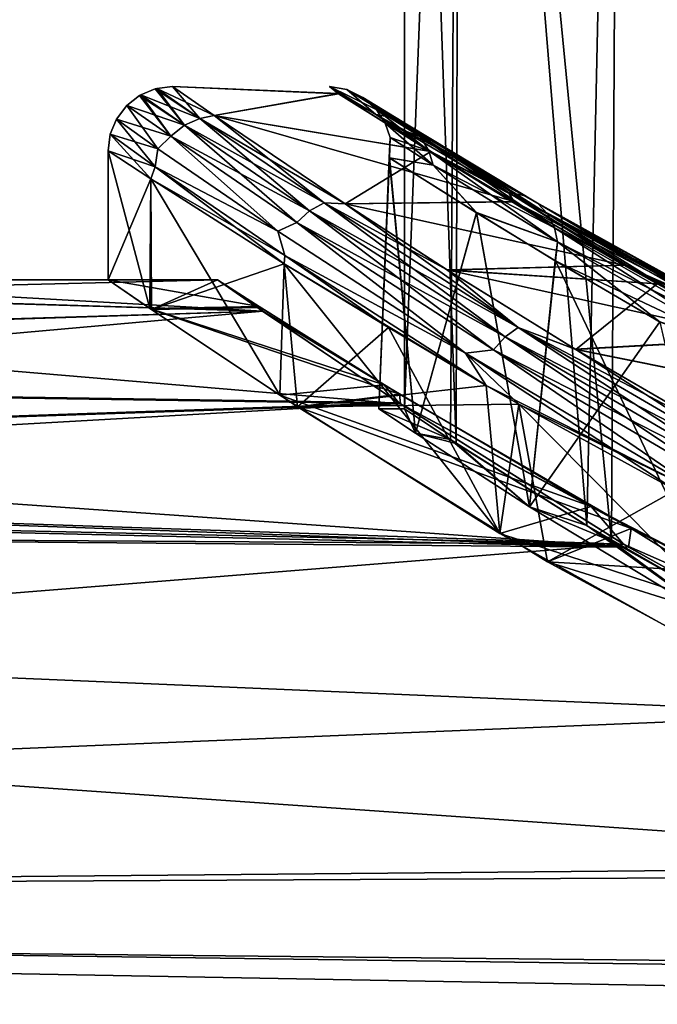
# Model space of a CAD drawing. Units: millimetres. Extents: x -110 to 111, y -283 to 1265.
# Drawn here: x -15 to -11, y 606 to 613 of the extents above; entities that cross this region are included whole.
import ezdxf

# ---------------------------------------------------------------- set-up
doc = ezdxf.new("R2010")
doc.units = ezdxf.units.MM
doc.header["$LTSCALE"] = 21.359881
for name, color, linetype in [('780', 7, 'CONTINUOUS'), ('781', 7, 'CONTINUOUS'), ('831', 7, 'CONTINUOUS'), ('834', 7, 'CONTINUOUS'), ('837', 7, 'CONTINUOUS'), ('859', 7, 'CONTINUOUS'), ('861', 7, 'CONTINUOUS'), ('862', 7, 'CONTINUOUS'), ('863', 7, 'CONTINUOUS'), ('865', 7, 'CONTINUOUS'), ('866', 7, 'CONTINUOUS'), ('867', 7, 'CONTINUOUS'), ('868', 7, 'CONTINUOUS'), ('875', 7, 'CONTINUOUS')]:
    doc.layers.add(name, color=color, linetype=linetype)

msp = doc.modelspace()

# ---------------------------------------------------------------- linework, layer by layer
at = {"layer": '780', "linetype": 'Continuous'}
for points in [[(-12.5, 610.4), (-12.0994, 610.1308, 3.1391), (-12.5, 621.52), (-12.5, 610.4)], [(-12.5, 621.52), (-12.0994, 610.1308, 3.1391), (-12.0741, 621.52, 3.2352), (-12.5, 621.52)], [(-12.0994, 610.1308, 3.1391), (-10.8928, 609.3731, 6.1316), (-12.0741, 621.52, 3.2352), (-12.0994, 610.1308, 3.1391)], [(-12.0741, 621.52, 3.2352), (-10.8928, 609.3731, 6.1316), (-10.8253, 621.52, 6.25), (-12.0741, 621.52, 3.2352)], [(-10.8928, 609.3731, 6.1316), (-9.0065, 608.316, 8.6679), (-10.8253, 621.52, 6.25), (-10.8928, 609.3731, 6.1316)], [(-10.8253, 621.52, 6.25), (-9.0065, 608.316, 8.6679), (-8.8388, 621.52, 8.8388), (-10.8253, 621.52, 6.25)]]:
    msp.add_3dface(points, dxfattribs=at)
at = {"layer": '781', "linetype": 'Continuous'}
for points in [[(-12.5, 610.4), (-12.5, 621.52), (-12.0741, 621.52, -3.2352), (-12.5, 610.4)], [(-12.1438, 610.1608, -2.9629), (-12.5, 610.4), (-12.0741, 621.52, -3.2352), (-12.1438, 610.1608, -2.9629)], [(-11.0854, 609.494, -5.7761), (-12.1438, 610.1608, -2.9629), (-12.0741, 621.52, -3.2352), (-11.0854, 609.494, -5.7761)], [(-10.8253, 621.52, -6.25), (-11.0854, 609.494, -5.7761), (-12.0741, 621.52, -3.2352), (-10.8253, 621.52, -6.25)], [(-9.3784, 608.513, -8.2641), (-11.0854, 609.494, -5.7761), (-10.8253, 621.52, -6.25), (-9.3784, 608.513, -8.2641)], [(-8.8388, 621.52, -8.8388), (-9.3784, 608.513, -8.2641), (-10.8253, 621.52, -6.25), (-8.8388, 621.52, -8.8388)]]:
    msp.add_3dface(points, dxfattribs=at)
at = {"layer": '831', "linetype": 'Continuous'}
for points in [[(-18.1718, 611.2912, -2.0807), (-17.9, 611.4, -0.0228), (-13.6005, 611.1565, -3.1116), (-18.1718, 611.2912, -2.0807)], [(-17.9, 611.4, -0.0228), (-18.1598, 611.2959, 2.0351), (-13.95, 611.4), (-17.9, 611.4, -0.0228)], [(-13.95, 611.4), (-18.1598, 611.2959, 2.0351), (-13.5998, 611.1567, 3.11), (-13.95, 611.4)], [(-17.9, 611.4, -0.0228), (-13.95, 611.4), (-13.6005, 611.1565, -3.1116), (-17.9, 611.4, -0.0228)], [(-18.9862, 610.9853, -4.0518), (-18.1718, 611.2912, -2.0807), (-13.6005, 611.1565, -3.1116), (-18.9862, 610.9853, -4.0518)], [(-18.1598, 611.2959, 2.0351), (-18.9595, 610.9948, 4.0051), (-13.5998, 611.1567, 3.11), (-18.1598, 611.2959, 2.0351)], [(-18.9595, 610.9948, 4.0051), (-20.2657, 610.5637, 5.7208), (-13.5998, 611.1567, 3.11), (-18.9595, 610.9948, 4.0051)], [(-13.5998, 611.1567, 3.11), (-20.2657, 610.5637, 5.7208), (-12.5443, 610.4468, 6.1007), (-13.5998, 611.1567, 3.11)], [(-12.5316, 610.4389, -6.1253), (-18.9862, 610.9853, -4.0518), (-13.6005, 611.1565, -3.1116), (-12.5316, 610.4389, -6.1253)], [(-20.2964, 610.5545, -5.7514), (-18.9862, 610.9853, -4.0518), (-12.5316, 610.4389, -6.1253), (-20.2964, 610.5545, -5.7514)], [(-20.2657, 610.5637, 5.7208), (-21.9883, 610.122, 7.0368), (-12.5443, 610.4468, 6.1007), (-20.2657, 610.5637, 5.7208)], [(-22.0027, 610.1189, -7.045), (-20.2964, 610.5545, -5.7514), (-12.5316, 610.4389, -6.1253), (-22.0027, 610.1189, -7.045)], [(-21.9883, 610.122, 7.0368), (-24.0006, 609.7961, 7.8494), (-12.5443, 610.4468, 6.1007), (-21.9883, 610.122, 7.0368)], [(-12.5443, 610.4468, 6.1007), (-24.0006, 609.7961, 7.8494), (-10.8018, 609.3505, 8.8192), (-12.5443, 610.4468, 6.1007)], [(-10.763, 609.3263, -8.8683), (-22.0027, 610.1189, -7.045), (-12.5316, 610.4389, -6.1253), (-10.763, 609.3263, -8.8683)], [(-23.9928, 609.7968, -7.8474), (-22.0027, 610.1189, -7.045), (-10.763, 609.3263, -8.8683), (-23.9928, 609.7968, -7.8474)], [(-26, 609.6863, -8.1), (-23.9928, 609.7968, -7.8474), (-10.763, 609.3263, -8.8683), (-26, 609.6863, -8.1)], [(-24.0006, 609.7961, 7.8494), (-26, 609.6863, 8.1), (-10.8018, 609.3505, 8.8192), (-24.0006, 609.7961, 7.8494)], [(-46.5, 609.6284, -8.2295), (-26, 609.6863, -8.1), (-10.763, 609.3263, -8.8683), (-46.5, 609.6284, -8.2295)], [(-26, 609.6863, 8.1), (-46.5, 609.572, 8.3533), (-10.8018, 609.3505, 8.8192), (-26, 609.6863, 8.1)], [(-46.5, 606.5796, -13.0223), (-46.5, 609.6284, -8.2295), (-5.5949, 606.7855, -12.7783), (-46.5, 606.5796, -13.0223)], [(-5.5949, 606.7855, -12.7783), (-46.5, 609.6284, -8.2295), (-8.3878, 608.0072, -11.1446), (-5.5949, 606.7855, -12.7783)], [(-8.3878, 608.0072, -11.1446), (-46.5, 609.6284, -8.2295), (-10.763, 609.3263, -8.8683), (-8.3878, 608.0072, -11.1446)], [(-46.5, 609.572, 8.3533), (-46.5, 606.4907, 13.1252), (-10.8018, 609.3505, 8.8192), (-46.5, 609.572, 8.3533)], [(-10.8018, 609.3505, 8.8192), (-46.5, 606.4907, 13.1252), (-8.4798, 608.0526, 11.0766), (-10.8018, 609.3505, 8.8192)], [(-8.4798, 608.0526, 11.0766), (-46.5, 606.4907, 13.1252), (-5.7991, 606.8609, 12.687), (-8.4798, 608.0526, 11.0766)], [(-5.7991, 606.8609, 12.687), (-46.5, 606.4907, 13.1252), (-3.0174, 606.0452, 13.6205), (-5.7991, 606.8609, 12.687)], [(-2.695, 605.9855, -13.6844), (-46.5, 606.5796, -13.0223), (-5.5949, 606.7855, -12.7783), (-2.695, 605.9855, -13.6844)], [(-46.5, 602.3063, -16.7646), (-46.5, 606.5796, -13.0223), (0.1838, 605.7321, -13.9496), (-46.5, 602.3063, -16.7646)], [(0.1838, 605.7321, -13.9496), (-46.5, 606.5796, -13.0223), (-2.695, 605.9855, -13.6844), (0.1838, 605.7321, -13.9496)], [(-46.5, 606.4907, 13.1252), (-46.5, 602.192, 16.8384), (-3.0174, 606.0452, 13.6205), (-46.5, 606.4907, 13.1252)], [(-3.0174, 606.0452, 13.6205), (-46.5, 602.192, 16.8384), (-0.1823, 605.7321, 13.9496), (-3.0174, 606.0452, 13.6205)]]:
    msp.add_3dface(points, dxfattribs=at)
at = {"layer": '834', "linetype": 'Continuous'}
for points in [[(-12.6173, 612.3469, -1.4469), (-12.618, 612.3473, 1.4409), (-12.7, 610.4, 0), (-12.6173, 612.3469, -1.4469)], [(-12.7, 610.4, 0), (-12.618, 612.3473, 1.4409), (-12.4154, 610.2108, 2.6743), (-12.7, 610.4, 0)], [(-12.4154, 610.2108, -2.6744), (-12.6173, 612.3469, -1.4469), (-12.7, 610.4, 0), (-12.4154, 610.2108, -2.6744)], [(-12.618, 612.3473, 1.4409), (-11.9423, 611.9215, 4.321), (-12.4154, 610.2108, 2.6743), (-12.618, 612.3473, 1.4409)], [(-11.9406, 611.9205, -4.3257), (-12.6173, 612.3469, -1.4469), (-12.4154, 610.2108, -2.6744), (-11.9406, 611.9205, -4.3257)], [(-12.4154, 610.2108, 2.6743), (-11.9423, 611.9215, 4.321), (-11.53, 609.6383, 5.3258), (-12.4154, 610.2108, 2.6743)], [(-11.53, 609.6383, -5.3259), (-11.9406, 611.9205, -4.3257), (-12.4154, 610.2108, -2.6744), (-11.53, 609.6383, -5.3259)], [(-11.9423, 611.9215, 4.321), (-11.3299, 611.5487, 5.7379), (-11.53, 609.6383, 5.3258), (-11.9423, 611.9215, 4.321)], [(-11.3274, 611.5472, -5.7429), (-11.9406, 611.9205, -4.3257), (-11.53, 609.6383, -5.3259), (-11.3274, 611.5472, -5.7429)], [(-11.3299, 611.5487, 5.7379), (-10.5181, 611.0747, 7.1175), (-11.53, 609.6383, 5.3258), (-11.3299, 611.5487, 5.7379)], [(-9.969, 608.695, -7.8665), (-11.3274, 611.5472, -5.7429), (-11.53, 609.6383, -5.3259), (-9.969, 608.695, -7.8665)], [(-10.515, 611.073, -7.1221), (-11.3274, 611.5472, -5.7429), (-9.969, 608.695, -7.8665), (-10.515, 611.073, -7.1221)], [(-11.53, 609.6383, 5.3258), (-10.5181, 611.0747, 7.1175), (-9.969, 608.695, 7.8665), (-11.53, 609.6383, 5.3258)]]:
    msp.add_3dface(points, dxfattribs=at)
at = {"layer": '837', "linetype": 'Continuous'}
for points in [[(-12.5, 610.4), (-12.1438, 610.1608, -2.9629), (-12.7, 610.4, 0), (-12.5, 610.4)], [(-12.5, 610.4), (-12.7, 610.4, 0), (-12.4154, 610.2108, 2.6743), (-12.5, 610.4)], [(-12.1438, 610.1608, -2.9629), (-12.4154, 610.2108, -2.6744), (-12.7, 610.4, 0), (-12.1438, 610.1608, -2.9629)], [(-12.0994, 610.1308, 3.1391), (-12.5, 610.4), (-12.4154, 610.2108, 2.6743), (-12.0994, 610.1308, 3.1391)], [(-12.0994, 610.1308, 3.1391), (-12.4154, 610.2108, 2.6743), (-11.53, 609.6383, 5.3258), (-12.0994, 610.1308, 3.1391)], [(-12.1438, 610.1608, -2.9629), (-11.53, 609.6383, -5.3259), (-12.4154, 610.2108, -2.6744), (-12.1438, 610.1608, -2.9629)], [(-12.1438, 610.1608, -2.9629), (-11.0854, 609.494, -5.7761), (-11.53, 609.6383, -5.3259), (-12.1438, 610.1608, -2.9629)], [(-10.8928, 609.3731, 6.1316), (-12.0994, 610.1308, 3.1391), (-11.53, 609.6383, 5.3258), (-10.8928, 609.3731, 6.1316)], [(-10.8928, 609.3731, 6.1316), (-11.53, 609.6383, 5.3258), (-9.969, 608.695, 7.8665), (-10.8928, 609.3731, 6.1316)], [(-11.0854, 609.494, -5.7761), (-9.969, 608.695, -7.8665), (-11.53, 609.6383, -5.3259), (-11.0854, 609.494, -5.7761)], [(-11.0854, 609.494, -5.7761), (-9.3784, 608.513, -8.2641), (-9.969, 608.695, -7.8665), (-11.0854, 609.494, -5.7761)], [(-9.0065, 608.316, 8.6679), (-10.8928, 609.3731, 6.1316), (-9.969, 608.695, 7.8665), (-9.0065, 608.316, 8.6679)]]:
    msp.add_3dface(points, dxfattribs=at)
at = {"layer": '859', "linetype": 'Continuous'}
for points in [[(-14.8, 611.4), (-14.8, 612.4), (-14.4686, 612.1833, -3.1144), (-14.8, 611.4)], [(-14.4625, 611.1693, -3.141), (-14.8, 611.4), (-14.4686, 612.1833, -3.1144), (-14.4625, 611.1693, -3.141)], [(-13.433, 611.5238, -6.2124), (-14.4625, 611.1693, -3.141), (-14.4686, 612.1833, -3.1144), (-13.433, 611.5238, -6.2124)], [(-13.3303, 610.4165, -6.4284), (-14.4625, 611.1693, -3.141), (-13.433, 611.5238, -6.2124), (-13.3303, 610.4165, -6.4284)], [(-12.6251, 611.0294, -7.7232), (-13.3303, 610.4165, -6.4284), (-13.433, 611.5238, -6.2124), (-12.6251, 611.0294, -7.7232)], [(-11.8651, 610.5818, -8.8464), (-13.3303, 610.4165, -6.4284), (-12.6251, 611.0294, -7.7232), (-11.8651, 610.5818, -8.8464)], [(-11.6115, 610.4362, -9.1767), (-13.3303, 610.4165, -6.4284), (-11.8651, 610.5818, -8.8464), (-11.6115, 610.4362, -9.1767)], [(-11.3898, 609.2116, -9.4504), (-13.3303, 610.4165, -6.4284), (-11.6115, 610.4362, -9.1767), (-11.3898, 609.2116, -9.4504)], [(-10.3976, 609.7696, -10.5323), (-11.3898, 609.2116, -9.4504), (-11.6115, 610.4362, -9.1767), (-10.3976, 609.7696, -10.5323)], [(-9.0097, 609.0716, -11.7416), (-11.3898, 609.2116, -9.4504), (-10.3976, 609.7696, -10.5323), (-9.0097, 609.0716, -11.7416)], [(-8.7596, 607.788, -11.9277), (-11.3898, 609.2116, -9.4504), (-9.0097, 609.0716, -11.7416), (-8.7596, 607.788, -11.9277)]]:
    msp.add_3dface(points, dxfattribs=at)
at = {"layer": '861', "linetype": 'Continuous'}
for points in [[(-14.4339, 612.8817, 0), (-14.0875, 612.6519, -3.1564), (-14.5446, 612.8361, 0), (-14.4339, 612.8817, 0)], [(-14.4219, 612.8849, 0), (-14.0875, 612.6519, -3.1564), (-14.4339, 612.8817, 0), (-14.4219, 612.8849, 0)], [(-14.3, 612.9), (-13.9754, 612.6752, -3.1012), (-14.4219, 612.8849, 0), (-14.3, 612.9)], [(-14.4219, 612.8849, 0), (-13.9754, 612.6752, -3.1012), (-14.0875, 612.6519, -3.1564), (-14.4219, 612.8849, 0)], [(-14.2073, 612.5999, -3.175), (-14.6535, 612.7536, 0), (-14.5565, 612.8292, 0), (-14.2073, 612.5999, -3.175)], [(-14.5446, 612.8361, 0), (-14.2073, 612.5999, -3.175), (-14.5565, 612.8292, 0), (-14.5446, 612.8361, 0)], [(-14.5446, 612.8361, 0), (-14.0875, 612.6519, -3.1564), (-14.2073, 612.5999, -3.175), (-14.5446, 612.8361, 0)], [(-14.6535, 612.7536, 0), (-14.314, 612.5149, -3.1858), (-14.7351, 612.6463, 0), (-14.6535, 612.7536, 0)], [(-14.314, 612.5149, -3.1858), (-14.6535, 612.7536, 0), (-14.2073, 612.5999, -3.175), (-14.314, 612.5149, -3.1858)], [(-14.7351, 612.6463, 0), (-14.4135, 612.4174, -3.1001), (-14.783, 612.5291, 0), (-14.7351, 612.6463, 0)], [(-14.4135, 612.4174, -3.1001), (-14.7351, 612.6463, 0), (-14.314, 612.5149, -3.1858), (-14.4135, 612.4174, -3.1001)], [(-14.0875, 612.6519, -3.1564), (-13.1236, 611.9967, -6.1142), (-14.2073, 612.5999, -3.175), (-14.0875, 612.6519, -3.1564)], [(-13.9754, 612.6752, -3.1012), (-12.9609, 611.9909, -6.1857), (-14.0875, 612.6519, -3.1564), (-13.9754, 612.6752, -3.1012)], [(-14.0875, 612.6519, -3.1564), (-12.9609, 611.9909, -6.1857), (-13.1236, 611.9967, -6.1142), (-14.0875, 612.6519, -3.1564)], [(-14.314, 612.5149, -3.1858), (-14.2073, 612.5999, -3.175), (-13.236, 611.9362, -6.1475), (-14.314, 612.5149, -3.1858)], [(-14.2073, 612.5999, -3.175), (-13.1236, 611.9967, -6.1142), (-13.236, 611.9362, -6.1475), (-14.2073, 612.5999, -3.175)], [(-14.4352, 612.2764, -3.2131), (-14.8, 612.4), (-14.783, 612.5291, 0), (-14.4352, 612.2764, -3.2131)], [(-14.4352, 612.2764, -3.2131), (-14.783, 612.5291, 0), (-14.4135, 612.4174, -3.1001), (-14.4352, 612.2764, -3.2131)], [(-13.4823, 611.7779, -6.0087), (-14.4135, 612.4174, -3.1001), (-14.314, 612.5149, -3.1858), (-13.4823, 611.7779, -6.0087)], [(-13.336, 611.8446, -6.1662), (-13.4823, 611.7779, -6.0087), (-14.314, 612.5149, -3.1858), (-13.336, 611.8446, -6.1662)], [(-13.336, 611.8446, -6.1662), (-14.314, 612.5149, -3.1858), (-13.236, 611.9362, -6.1475), (-13.336, 611.8446, -6.1662)], [(-14.4686, 612.1833, -3.1144), (-14.8, 612.4), (-14.4352, 612.2764, -3.2131), (-14.4686, 612.1833, -3.1144)], [(-13.4823, 611.7779, -6.0087), (-14.4352, 612.2764, -3.2131), (-14.4135, 612.4174, -3.1001), (-13.4823, 611.7779, -6.0087)], [(-13.4289, 611.5889, -6.2118), (-14.4686, 612.1833, -3.1144), (-14.4352, 612.2764, -3.2131), (-13.4289, 611.5889, -6.2118)], [(-13.4289, 611.5889, -6.2118), (-14.4352, 612.2764, -3.2131), (-13.4823, 611.7779, -6.0087), (-13.4289, 611.5889, -6.2118)], [(-13.433, 611.5238, -6.2124), (-14.4686, 612.1833, -3.1144), (-13.4289, 611.5889, -6.2118), (-13.433, 611.5238, -6.2124)], [(-13.1236, 611.9967, -6.1142), (-11.6174, 611.0294, -8.7348), (-13.236, 611.9362, -6.1475), (-13.1236, 611.9967, -6.1142)], [(-12.9609, 611.9909, -6.1857), (-12.1689, 611.478, -7.6893), (-13.1236, 611.9967, -6.1142), (-12.9609, 611.9909, -6.1857)], [(-13.1236, 611.9967, -6.1142), (-12.1689, 611.478, -7.6893), (-11.6174, 611.0294, -8.7348), (-13.1236, 611.9967, -6.1142)], [(-13.336, 611.8446, -6.1662), (-13.236, 611.9362, -6.1475), (-11.7192, 610.9572, -8.7778), (-13.336, 611.8446, -6.1662)], [(-13.236, 611.9362, -6.1475), (-11.6174, 611.0294, -8.7348), (-11.7192, 610.9572, -8.7778), (-13.236, 611.9362, -6.1475)], [(-12.0258, 610.8306, -8.5932), (-13.4823, 611.7779, -6.0087), (-13.336, 611.8446, -6.1662), (-12.0258, 610.8306, -8.5932)], [(-11.8097, 610.857, -8.8002), (-12.0258, 610.8306, -8.5932), (-13.336, 611.8446, -6.1662), (-11.8097, 610.857, -8.8002)], [(-11.8097, 610.857, -8.8002), (-13.336, 611.8446, -6.1662), (-11.7192, 610.9572, -8.7778), (-11.8097, 610.857, -8.8002)], [(-12.0258, 610.8306, -8.5932), (-13.4289, 611.5889, -6.2118), (-13.4823, 611.7779, -6.0087), (-12.0258, 610.8306, -8.5932)], [(-11.8651, 610.5818, -8.8464), (-13.433, 611.5238, -6.2124), (-13.4289, 611.5889, -6.2118), (-11.8651, 610.5818, -8.8464)], [(-11.8651, 610.5818, -8.8464), (-13.4289, 611.5889, -6.2118), (-12.0258, 610.8306, -8.5932), (-11.8651, 610.5818, -8.8464)], [(-11.8651, 610.5818, -8.8464), (-12.6251, 611.0294, -7.7232), (-13.433, 611.5238, -6.2124), (-11.8651, 610.5818, -8.8464)], [(-12.1689, 611.478, -7.6893), (-11.1757, 610.8633, -9.1339), (-11.6174, 611.0294, -8.7348), (-12.1689, 611.478, -7.6893)], [(-11.6174, 611.0294, -8.7348), (-9.6565, 609.8885, -10.9448), (-11.7192, 610.9572, -8.7778), (-11.6174, 611.0294, -8.7348)], [(-11.1757, 610.8633, -9.1339), (-9.9873, 610.174, -10.478), (-11.6174, 611.0294, -8.7348), (-11.1757, 610.8633, -9.1339)], [(-11.6174, 611.0294, -8.7348), (-9.9873, 610.174, -10.478), (-9.6565, 609.8885, -10.9448), (-11.6174, 611.0294, -8.7348)], [(-11.8097, 610.857, -8.8002), (-11.7192, 610.9572, -8.7778), (-9.7451, 609.8036, -10.9933), (-11.8097, 610.857, -8.8002)], [(-11.7192, 610.9572, -8.7778), (-9.6565, 609.8885, -10.9448), (-9.7451, 609.8036, -10.9933), (-11.7192, 610.9572, -8.7778)], [(-10.1276, 609.7057, -10.7853), (-12.0258, 610.8306, -8.5932), (-11.8097, 610.857, -8.8002), (-10.1276, 609.7057, -10.7853)], [(-10.1276, 609.7057, -10.7853), (-11.8651, 610.5818, -8.8464), (-12.0258, 610.8306, -8.5932), (-10.1276, 609.7057, -10.7853)], [(-9.8239, 609.6941, -11.0167), (-10.1276, 609.7057, -10.7853), (-11.8097, 610.857, -8.8002), (-9.8239, 609.6941, -11.0167)], [(-9.8239, 609.6941, -11.0167), (-11.8097, 610.857, -8.8002), (-9.7451, 609.8036, -10.9933), (-9.8239, 609.6941, -11.0167)], [(-11.6115, 610.4362, -9.1767), (-11.8651, 610.5818, -8.8464), (-10.1276, 609.7057, -10.7853), (-11.6115, 610.4362, -9.1767)], [(-10.3976, 609.7696, -10.5323), (-11.6115, 610.4362, -9.1767), (-10.1276, 609.7057, -10.7853), (-10.3976, 609.7696, -10.5323)]]:
    msp.add_3dface(points, dxfattribs=at)
at = {"layer": '862', "linetype": 'Continuous'}
for points in [[(-14.4339, 612.8817, 0), (-14.5446, 612.8361, 0), (-14.2073, 612.5999, 3.175), (-14.4339, 612.8817, 0)], [(-14.4219, 612.8849, 0), (-14.4339, 612.8817, 0), (-14.2073, 612.5999, 3.175), (-14.4219, 612.8849, 0)], [(-14.3, 612.9), (-14.4219, 612.8849, 0), (-14.0875, 612.6519, 3.1564), (-14.3, 612.9)], [(-14.4219, 612.8849, 0), (-14.2073, 612.5999, 3.175), (-14.0875, 612.6519, 3.1564), (-14.4219, 612.8849, 0)], [(-14.3, 612.9), (-14.0875, 612.6519, 3.1564), (-13.9754, 612.6751, 3.1016), (-14.3, 612.9)], [(-14.5565, 612.8292, 0), (-14.6535, 612.7536, 0), (-14.314, 612.5149, 3.1858), (-14.5565, 612.8292, 0)], [(-14.5446, 612.8361, 0), (-14.5565, 612.8292, 0), (-14.314, 612.5149, 3.1858), (-14.5446, 612.8361, 0)], [(-14.5446, 612.8361, 0), (-14.314, 612.5149, 3.1858), (-14.2073, 612.5999, 3.175), (-14.5446, 612.8361, 0)], [(-14.6535, 612.7536, 0), (-14.7351, 612.6463, 0), (-14.4135, 612.4174, 3.1001), (-14.6535, 612.7536, 0)], [(-14.6535, 612.7536, 0), (-14.4135, 612.4174, 3.1001), (-14.314, 612.5149, 3.1858), (-14.6535, 612.7536, 0)], [(-14.7351, 612.6463, 0), (-14.783, 612.5291, 0), (-14.4352, 612.2764, 3.2131), (-14.7351, 612.6463, 0)], [(-14.7351, 612.6463, 0), (-14.4352, 612.2764, 3.2131), (-14.4135, 612.4174, 3.1001), (-14.7351, 612.6463, 0)], [(-14.2073, 612.5999, 3.175), (-13.236, 611.9362, 6.1475), (-14.0875, 612.6519, 3.1564), (-14.2073, 612.5999, 3.175)], [(-14.0875, 612.6519, 3.1564), (-13.1236, 611.9967, 6.1142), (-13.9754, 612.6751, 3.1016), (-14.0875, 612.6519, 3.1564)], [(-14.0875, 612.6519, 3.1564), (-13.236, 611.9362, 6.1475), (-13.1236, 611.9967, 6.1142), (-14.0875, 612.6519, 3.1564)], [(-13.9754, 612.6751, 3.1016), (-13.1236, 611.9967, 6.1142), (-12.9593, 611.9899, 6.1892), (-13.9754, 612.6751, 3.1016)], [(-14.314, 612.5149, 3.1858), (-13.336, 611.8446, 6.1662), (-14.2073, 612.5999, 3.175), (-14.314, 612.5149, 3.1858)], [(-14.2073, 612.5999, 3.175), (-13.336, 611.8446, 6.1662), (-13.236, 611.9362, 6.1475), (-14.2073, 612.5999, 3.175)], [(-14.783, 612.5291, 0), (-14.8, 612.4), (-14.4686, 612.1833, 3.1143), (-14.783, 612.5291, 0)], [(-14.4352, 612.2764, 3.2131), (-14.783, 612.5291, 0), (-14.4686, 612.1833, 3.1143), (-14.4352, 612.2764, 3.2131)], [(-14.4135, 612.4174, 3.1001), (-13.4823, 611.7779, 6.0087), (-14.314, 612.5149, 3.1858), (-14.4135, 612.4174, 3.1001)], [(-14.314, 612.5149, 3.1858), (-13.4823, 611.7779, 6.0087), (-13.336, 611.8446, 6.1662), (-14.314, 612.5149, 3.1858)], [(-14.4135, 612.4174, 3.1001), (-14.4352, 612.2764, 3.2131), (-13.4823, 611.7779, 6.0087), (-14.4135, 612.4174, 3.1001)], [(-13.4331, 611.5239, 6.2122), (-14.4352, 612.2764, 3.2131), (-14.4686, 612.1833, 3.1143), (-13.4331, 611.5239, 6.2122)], [(-13.4289, 611.5889, 6.2118), (-14.4352, 612.2764, 3.2131), (-13.4331, 611.5239, 6.2122), (-13.4289, 611.5889, 6.2118)], [(-14.4352, 612.2764, 3.2131), (-13.4289, 611.5889, 6.2118), (-13.4823, 611.7779, 6.0087), (-14.4352, 612.2764, 3.2131)], [(-13.236, 611.9362, 6.1475), (-11.7192, 610.9572, 8.7778), (-13.1236, 611.9967, 6.1142), (-13.236, 611.9362, 6.1475)], [(-13.1236, 611.9967, 6.1142), (-11.7192, 610.9572, 8.7778), (-11.6174, 611.0294, 8.7348), (-13.1236, 611.9967, 6.1142)], [(-13.1236, 611.9967, 6.1142), (-11.6174, 611.0294, 8.7348), (-12.9593, 611.9899, 6.1892), (-13.1236, 611.9967, 6.1142)], [(-12.9593, 611.9899, 6.1892), (-11.6174, 611.0294, 8.7348), (-12.166, 611.4761, 7.6942), (-12.9593, 611.9899, 6.1892)], [(-13.336, 611.8446, 6.1662), (-11.8097, 610.857, 8.8003), (-13.236, 611.9362, 6.1475), (-13.336, 611.8446, 6.1662)], [(-13.236, 611.9362, 6.1475), (-11.8097, 610.857, 8.8003), (-11.7192, 610.9572, 8.7778), (-13.236, 611.9362, 6.1475)], [(-13.4823, 611.7779, 6.0087), (-12.0258, 610.8306, 8.5932), (-13.336, 611.8446, 6.1662), (-13.4823, 611.7779, 6.0087)], [(-13.336, 611.8446, 6.1662), (-12.0258, 610.8306, 8.5932), (-11.8097, 610.857, 8.8003), (-13.336, 611.8446, 6.1662)], [(-13.4823, 611.7779, 6.0087), (-13.4289, 611.5889, 6.2118), (-12.0258, 610.8306, 8.5932), (-13.4823, 611.7779, 6.0087)], [(-12.6252, 611.0295, 7.7229), (-13.4289, 611.5889, 6.2118), (-13.4331, 611.5239, 6.2122), (-12.6252, 611.0295, 7.7229)], [(-11.8651, 610.5818, 8.8464), (-13.4289, 611.5889, 6.2118), (-12.6252, 611.0295, 7.7229), (-11.8651, 610.5818, 8.8464)], [(-13.4289, 611.5889, 6.2118), (-11.8651, 610.5818, 8.8464), (-12.0258, 610.8306, 8.5932), (-13.4289, 611.5889, 6.2118)], [(-12.166, 611.4761, 7.6942), (-11.6174, 611.0294, 8.7348), (-11.1701, 610.8599, 9.1412), (-12.166, 611.4761, 7.6942)], [(-11.7192, 610.9572, 8.7778), (-9.7451, 609.8036, 10.9933), (-11.6174, 611.0294, 8.7348), (-11.7192, 610.9572, 8.7778)], [(-11.6174, 611.0294, 8.7348), (-9.7451, 609.8036, 10.9933), (-9.6565, 609.8885, 10.9448), (-11.6174, 611.0294, 8.7348)], [(-11.6174, 611.0294, 8.7348), (-9.6565, 609.8885, 10.9448), (-11.1701, 610.8599, 9.1412), (-11.6174, 611.0294, 8.7348)], [(-11.8097, 610.857, 8.8003), (-9.8239, 609.6941, 11.0167), (-11.7192, 610.9572, 8.7778), (-11.8097, 610.857, 8.8003)], [(-11.7192, 610.9572, 8.7778), (-9.8239, 609.6941, 11.0167), (-9.7451, 609.8036, 10.9933), (-11.7192, 610.9572, 8.7778)], [(-12.0258, 610.8306, 8.5932), (-10.1276, 609.7057, 10.7853), (-11.8097, 610.857, 8.8003), (-12.0258, 610.8306, 8.5932)], [(-11.8651, 610.5818, 8.8464), (-11.6117, 610.4363, 9.1765), (-12.0258, 610.8306, 8.5932), (-11.8651, 610.5818, 8.8464)], [(-12.0258, 610.8306, 8.5932), (-11.6117, 610.4363, 9.1765), (-10.3979, 609.7698, 10.532), (-12.0258, 610.8306, 8.5932)], [(-10.1276, 609.7057, 10.7853), (-12.0258, 610.8306, 8.5932), (-10.3979, 609.7698, 10.532), (-10.1276, 609.7057, 10.7853)], [(-11.8097, 610.857, 8.8003), (-10.1276, 609.7057, 10.7853), (-9.8239, 609.6941, 11.0167), (-11.8097, 610.857, 8.8003)], [(-11.1701, 610.8599, 9.1412), (-9.6565, 609.8885, 10.9448), (-9.9769, 610.1681, 10.4884), (-11.1701, 610.8599, 9.1412)]]:
    msp.add_3dface(points, dxfattribs=at)
at = {"layer": '863', "linetype": 'Continuous'}
for points in [[(-14.8, 612.4), (-14.8, 611.4), (-14.4746, 611.1774, 3.0861), (-14.8, 612.4)], [(-14.4686, 612.1833, 3.1143), (-14.8, 612.4), (-14.4746, 611.1774, 3.0861), (-14.4686, 612.1833, 3.1143)], [(-13.4662, 610.5047, 6.1398), (-14.4686, 612.1833, 3.1143), (-14.4746, 611.1774, 3.0861), (-13.4662, 610.5047, 6.1398)], [(-13.4331, 611.5239, 6.2122), (-14.4686, 612.1833, 3.1143), (-13.4662, 610.5047, 6.1398), (-13.4331, 611.5239, 6.2122)], [(-11.7609, 609.4322, 8.9857), (-13.4331, 611.5239, 6.2122), (-13.4662, 610.5047, 6.1398), (-11.7609, 609.4322, 8.9857)], [(-12.6252, 611.0295, 7.7229), (-13.4331, 611.5239, 6.2122), (-11.7609, 609.4322, 8.9857), (-12.6252, 611.0295, 7.7229)], [(-11.8651, 610.5818, 8.8464), (-12.6252, 611.0295, 7.7229), (-11.7609, 609.4322, 8.9857), (-11.8651, 610.5818, 8.8464)], [(-11.6117, 610.4363, 9.1765), (-11.8651, 610.5818, 8.8464), (-11.7609, 609.4322, 8.9857), (-11.6117, 610.4363, 9.1765)], [(-9.2114, 608.0137, 11.5821), (-11.6117, 610.4363, 9.1765), (-11.7609, 609.4322, 8.9857), (-9.2114, 608.0137, 11.5821)], [(-10.3979, 609.7698, 10.532), (-11.6117, 610.4363, 9.1765), (-9.2114, 608.0137, 11.5821), (-10.3979, 609.7698, 10.532)]]:
    msp.add_3dface(points, dxfattribs=at)
at = {"layer": '865', "linetype": 'Continuous'}
for points in [[(-13.95, 611.4), (-14.8, 611.4), (-14.4625, 611.1693, -3.141), (-13.95, 611.4)], [(-14.8, 611.4), (-13.95, 611.4), (-13.6283, 611.1924, 2.9787), (-14.8, 611.4)], [(-14.4746, 611.1774, 3.0861), (-14.8, 611.4), (-13.6283, 611.1924, 2.9787), (-14.4746, 611.1774, 3.0861)], [(-13.95, 611.4), (-14.4625, 611.1693, -3.141), (-13.6171, 611.185, -3.0293), (-13.95, 611.4)], [(-12.6588, 610.586, 5.8615), (-14.4746, 611.1774, 3.0861), (-13.6283, 611.1924, 2.9787), (-12.6588, 610.586, 5.8615)], [(-13.4662, 610.5047, 6.1398), (-14.4746, 611.1774, 3.0861), (-12.6588, 610.586, 5.8615), (-13.4662, 610.5047, 6.1398)], [(-13.6171, 611.185, -3.0293), (-14.4625, 611.1693, -3.141), (-12.539, 610.5126, -6.1137), (-13.6171, 611.185, -3.0293)], [(-14.4625, 611.1693, -3.141), (-13.3303, 610.4165, -6.4284), (-12.539, 610.5126, -6.1137), (-14.4625, 611.1693, -3.141)], [(-11.0524, 609.6431, 8.5115), (-13.4662, 610.5047, 6.1398), (-12.6588, 610.586, 5.8615), (-11.0524, 609.6431, 8.5115)], [(-11.7609, 609.4322, 8.9857), (-13.4662, 610.5047, 6.1398), (-11.0524, 609.6431, 8.5115), (-11.7609, 609.4322, 8.9857)], [(-12.539, 610.5126, -6.1137), (-13.3303, 610.4165, -6.4284), (-10.7419, 609.4708, -8.9003), (-12.539, 610.5126, -6.1137)], [(-13.3303, 610.4165, -6.4284), (-11.3898, 609.2116, -9.4504), (-10.7419, 609.4708, -8.9003), (-13.3303, 610.4165, -6.4284)], [(-8.6961, 608.427, 10.9078), (-11.7609, 609.4322, 8.9857), (-11.0524, 609.6431, 8.5115), (-8.6961, 608.427, 10.9078)], [(-9.2114, 608.0137, 11.5821), (-11.7609, 609.4322, 8.9857), (-8.6961, 608.427, 10.9078), (-9.2114, 608.0137, 11.5821)], [(-10.7419, 609.4708, -8.9003), (-11.3898, 609.2116, -9.4504), (-8.3131, 608.251, -11.2024), (-10.7419, 609.4708, -8.9003)], [(-11.3898, 609.2116, -9.4504), (-8.7596, 607.788, -11.9277), (-8.3131, 608.251, -11.2024), (-11.3898, 609.2116, -9.4504)]]:
    msp.add_3dface(points, dxfattribs=at)
at = {"layer": '866', "linetype": 'Continuous'}
for points in [[(-13.95, 611.4), (-13.5998, 611.1567, 3.11), (-13.6283, 611.1924, 2.9787), (-13.95, 611.4)], [(-13.5998, 611.1567, 3.11), (-12.6588, 610.586, 5.8615), (-13.6283, 611.1924, 2.9787), (-13.5998, 611.1567, 3.11)], [(-13.5998, 611.1567, 3.11), (-12.5443, 610.4468, 6.1007), (-12.6588, 610.586, 5.8615), (-13.5998, 611.1567, 3.11)], [(-12.5443, 610.4468, 6.1007), (-11.0524, 609.6431, 8.5115), (-12.6588, 610.586, 5.8615), (-12.5443, 610.4468, 6.1007)], [(-12.5443, 610.4468, 6.1007), (-10.8018, 609.3505, 8.8192), (-11.0524, 609.6431, 8.5115), (-12.5443, 610.4468, 6.1007)], [(-10.8018, 609.3505, 8.8192), (-8.6961, 608.427, 10.9078), (-11.0524, 609.6431, 8.5115), (-10.8018, 609.3505, 8.8192)], [(-10.8018, 609.3505, 8.8192), (-8.4798, 608.0526, 11.0766), (-8.6961, 608.427, 10.9078), (-10.8018, 609.3505, 8.8192)]]:
    msp.add_3dface(points, dxfattribs=at)
at = {"layer": '867', "linetype": 'Continuous'}
for points in [[(-13.0819, 612.8996, 0), (-12.7227, 612.682, -3.0456), (-13.0129, 612.8445, -1.544), (-13.0819, 612.8996, 0)], [(-12.7227, 612.682, -3.0456), (-13.0819, 612.8996, 0), (-12.5925, 612.6587, -3.0118), (-12.7227, 612.682, -3.0456)], [(-12.7227, 612.682, 3.0456), (-13.0819, 612.8996, 0), (-13.0123, 612.8441, 1.5491), (-12.7227, 612.682, 3.0456)], [(-13.0819, 612.8996, 0), (-12.7227, 612.682, 3.0456), (-12.9474, 612.8761, 0), (-13.0819, 612.8996, 0)], [(-13.0123, 612.8441, 1.5491), (-13.0819, 612.8996, 0), (-13.0129, 612.8445, -1.544), (-13.0123, 612.8441, 1.5491)], [(-13.0819, 612.8996, 0), (-12.9474, 612.8761, 0), (-12.5925, 612.6587, -3.0118), (-13.0819, 612.8996, 0)], [(-12.7227, 612.682, 3.0456), (-12.5925, 612.6587, 3.0118), (-12.9474, 612.8761, 0), (-12.7227, 612.682, 3.0456)], [(-12.8221, 612.8157, 0), (-12.4724, 612.5989, -2.9752), (-12.9474, 612.8761, 0), (-12.8221, 612.8157, 0)], [(-12.5925, 612.6587, 3.0118), (-12.8221, 612.8157, 0), (-12.9474, 612.8761, 0), (-12.5925, 612.6587, 3.0118)], [(-12.9474, 612.8761, 0), (-12.4724, 612.5989, -2.9752), (-12.5925, 612.6587, -3.0118), (-12.9474, 612.8761, 0)], [(-13.0129, 612.8445, -1.544), (-12.7227, 612.682, -3.0456), (-12.2968, 612.3969, -4.6238), (-13.0129, 612.8445, -1.544)], [(-12.2954, 612.396, 4.6277), (-12.7227, 612.682, 3.0456), (-13.0123, 612.8441, 1.5491), (-12.2954, 612.396, 4.6277)], [(-12.7201, 612.7251, 0), (-12.3758, 612.5091, -2.9397), (-12.8221, 612.8157, 0), (-12.7201, 612.7251, 0)], [(-12.4724, 612.5989, 2.9751), (-12.7201, 612.7251, 0), (-12.8221, 612.8157, 0), (-12.4724, 612.5989, 2.9751)], [(-12.8221, 612.8157, 0), (-12.3758, 612.5091, -2.9397), (-12.4724, 612.5989, -2.9752), (-12.8221, 612.8157, 0)], [(-12.4724, 612.5989, 2.9751), (-12.8221, 612.8157, 0), (-12.5925, 612.6587, 3.0118), (-12.4724, 612.5989, 2.9751)], [(-12.6495, 612.6169, 0), (-12.3105, 612.402, -2.9091), (-12.7201, 612.7251, 0), (-12.6495, 612.6169, 0)], [(-12.3759, 612.5091, 2.9397), (-12.6495, 612.6169, 0), (-12.7201, 612.7251, 0), (-12.3759, 612.5091, 2.9397)], [(-12.7201, 612.7251, 0), (-12.3105, 612.402, -2.9091), (-12.3758, 612.5091, -2.9397), (-12.7201, 612.7251, 0)], [(-12.3759, 612.5091, 2.9397), (-12.7201, 612.7251, 0), (-12.4724, 612.5989, 2.9751), (-12.3759, 612.5091, 2.9397)], [(-12.7227, 612.682, -3.0456), (-11.6932, 612.0776, -5.8671), (-12.2968, 612.3969, -4.6238), (-12.7227, 612.682, -3.0456)], [(-11.6932, 612.0776, -5.8671), (-12.7227, 612.682, -3.0456), (-11.575, 612.0548, -5.8026), (-11.6932, 612.0776, -5.8671)], [(-12.7227, 612.682, -3.0456), (-12.5925, 612.6587, -3.0118), (-11.575, 612.0548, -5.8026), (-12.7227, 612.682, -3.0456)], [(-11.6932, 612.0776, 5.867), (-12.7227, 612.682, 3.0456), (-12.2954, 612.396, 4.6277), (-11.6932, 612.0776, 5.867)], [(-12.7227, 612.682, 3.0456), (-11.6932, 612.0776, 5.867), (-12.5925, 612.6587, 3.0118), (-12.7227, 612.682, 3.0456)], [(-11.6932, 612.0776, 5.867), (-11.575, 612.0548, 5.8026), (-12.5925, 612.6587, 3.0118), (-11.6932, 612.0776, 5.867)], [(-11.575, 612.0548, 5.8026), (-12.4724, 612.5989, 2.9751), (-12.5925, 612.6587, 3.0118), (-11.575, 612.0548, 5.8026)], [(-12.4724, 612.5989, -2.9752), (-11.4691, 611.9963, -5.734), (-12.5925, 612.6587, -3.0118), (-12.4724, 612.5989, -2.9752)], [(-12.5925, 612.6587, -3.0118), (-11.4691, 611.9963, -5.734), (-11.575, 612.0548, -5.8026), (-12.5925, 612.6587, -3.0118)], [(-12.6111, 612.5048, 0), (-12.2766, 612.291, -2.8852), (-12.6495, 612.6169, 0), (-12.6111, 612.5048, 0)], [(-12.3105, 612.402, 2.9091), (-12.6111, 612.5048, 0), (-12.6495, 612.6169, 0), (-12.3105, 612.402, 2.9091)], [(-12.6495, 612.6169, 0), (-12.2766, 612.291, -2.8852), (-12.3105, 612.402, -2.9091), (-12.6495, 612.6169, 0)], [(-12.3105, 612.402, 2.9091), (-12.6495, 612.6169, 0), (-12.3759, 612.5091, 2.9397), (-12.3105, 612.402, 2.9091)], [(-11.4691, 611.9963, 5.734), (-12.3759, 612.5091, 2.9397), (-12.4724, 612.5989, 2.9751), (-11.4691, 611.9963, 5.734)], [(-12.3758, 612.5091, -2.9397), (-11.3873, 611.9085, -5.6689), (-12.4724, 612.5989, -2.9752), (-12.3758, 612.5091, -2.9397)], [(-12.4724, 612.5989, -2.9752), (-11.3873, 611.9085, -5.6689), (-11.4691, 611.9963, -5.734), (-12.4724, 612.5989, -2.9752)], [(-11.4691, 611.9963, 5.734), (-12.4724, 612.5989, 2.9751), (-11.575, 612.0548, 5.8026), (-11.4691, 611.9963, 5.734)], [(-12.618, 612.3473, 1.4409), (-12.6173, 612.3469, -1.4469), (-12.6111, 612.5048, 0), (-12.618, 612.3473, 1.4409)], [(-12.2767, 612.291, 2.8852), (-12.618, 612.3473, 1.4409), (-12.6111, 612.5048, 0), (-12.2767, 612.291, 2.8852)], [(-12.6111, 612.5048, 0), (-12.6173, 612.3469, -1.4469), (-12.2766, 612.291, -2.8852), (-12.6111, 612.5048, 0)], [(-12.2767, 612.291, 2.8852), (-12.6111, 612.5048, 0), (-12.3105, 612.402, 2.9091), (-12.2767, 612.291, 2.8852)], [(-11.3873, 611.9085, 5.6689), (-12.3105, 612.402, 2.9091), (-12.3759, 612.5091, 2.9397), (-11.3873, 611.9085, 5.6689)], [(-11.3873, 611.9085, 5.6689), (-12.3759, 612.5091, 2.9397), (-11.4691, 611.9963, 5.734), (-11.3873, 611.9085, 5.6689)], [(-12.3105, 612.402, -2.9091), (-11.3357, 611.8037, -5.6138), (-12.3758, 612.5091, -2.9397), (-12.3105, 612.402, -2.9091)], [(-12.3758, 612.5091, -2.9397), (-11.3357, 611.8037, -5.6138), (-11.3873, 611.9085, -5.6689), (-12.3758, 612.5091, -2.9397)], [(-11.3357, 611.8038, 5.6137), (-12.2767, 612.291, 2.8852), (-12.3105, 612.402, 2.9091), (-11.3357, 611.8038, 5.6137)], [(-12.2766, 612.291, -2.8852), (-11.3135, 611.6952, -5.5719), (-12.3105, 612.402, -2.9091), (-12.2766, 612.291, -2.8852)], [(-12.3105, 612.402, -2.9091), (-11.3135, 611.6952, -5.5719), (-11.3357, 611.8037, -5.6138), (-12.3105, 612.402, -2.9091)], [(-11.3357, 611.8038, 5.6137), (-12.3105, 612.402, 2.9091), (-11.3873, 611.9085, 5.6689), (-11.3357, 611.8038, 5.6137)], [(-12.2968, 612.3969, -4.6238), (-11.6932, 612.0776, -5.8671), (-11.652, 612.0078, -6.1295), (-12.2968, 612.3969, -4.6238)], [(-11.6493, 612.0062, 6.1348), (-11.6932, 612.0776, 5.867), (-12.2954, 612.396, 4.6277), (-11.6493, 612.0062, 6.1348)], [(-11.9423, 611.9215, 4.321), (-12.618, 612.3473, 1.4409), (-12.2767, 612.291, 2.8852), (-11.9423, 611.9215, 4.321)], [(-12.6173, 612.3469, -1.4469), (-11.9406, 611.9205, -4.3257), (-12.2766, 612.291, -2.8852), (-12.6173, 612.3469, -1.4469)], [(-11.3135, 611.6952, 5.5718), (-11.9423, 611.9215, 4.321), (-12.2767, 612.291, 2.8852), (-11.3135, 611.6952, 5.5718)], [(-11.3135, 611.6952, 5.5718), (-12.2767, 612.291, 2.8852), (-11.3357, 611.8038, 5.6137), (-11.3135, 611.6952, 5.5718)], [(-12.2766, 612.291, -2.8852), (-11.9406, 611.9205, -4.3257), (-11.3135, 611.6952, -5.5719), (-12.2766, 612.291, -2.8852)], [(-11.6932, 612.0776, -5.8671), (-10.1018, 611.2062, -8.3136), (-11.652, 612.0078, -6.1295), (-11.6932, 612.0776, -5.8671)], [(-10.1018, 611.2062, -8.3136), (-11.6932, 612.0776, -5.8671), (-10.0016, 611.1839, -8.2236), (-10.1018, 611.2062, -8.3136)], [(-11.6932, 612.0776, -5.8671), (-11.575, 612.0548, -5.8026), (-10.0016, 611.1839, -8.2236), (-11.6932, 612.0776, -5.8671)], [(-10.1018, 611.2062, 8.3136), (-11.6932, 612.0776, 5.867), (-10.5385, 611.3695, 7.9667), (-10.1018, 611.2062, 8.3136)], [(-11.6932, 612.0776, 5.867), (-10.1018, 611.2062, 8.3136), (-11.575, 612.0548, 5.8026), (-11.6932, 612.0776, 5.867)], [(-10.5385, 611.3695, 7.9667), (-11.6932, 612.0776, 5.867), (-10.7971, 611.5138, 7.595), (-10.5385, 611.3695, 7.9667)], [(-10.7971, 611.5138, 7.595), (-11.6932, 612.0776, 5.867), (-11.6493, 612.0062, 6.1348), (-10.7971, 611.5138, 7.595)], [(-10.1018, 611.2062, 8.3136), (-10.0016, 611.1839, 8.2236), (-11.575, 612.0548, 5.8026), (-10.1018, 611.2062, 8.3136)], [(-10.0016, 611.1839, 8.2236), (-11.4691, 611.9963, 5.734), (-11.575, 612.0548, 5.8026), (-10.0016, 611.1839, 8.2236)], [(-11.4691, 611.9963, -5.734), (-9.9158, 611.1265, -8.1304), (-11.575, 612.0548, -5.8026), (-11.4691, 611.9963, -5.734)], [(-11.575, 612.0548, -5.8026), (-9.9158, 611.1265, -8.1304), (-10.0016, 611.1839, -8.2236), (-11.575, 612.0548, -5.8026)], [(-10.1018, 611.2062, -8.3136), (-10.799, 611.5149, -7.5921), (-11.652, 612.0078, -6.1295), (-10.1018, 611.2062, -8.3136)], [(-9.9158, 611.1265, 8.1303), (-11.3873, 611.9085, 5.6689), (-11.4691, 611.9963, 5.734), (-9.9158, 611.1265, 8.1303)], [(-11.3873, 611.9085, -5.6689), (-9.854, 611.0405, -8.0443), (-11.4691, 611.9963, -5.734), (-11.3873, 611.9085, -5.6689)], [(-11.4691, 611.9963, -5.734), (-9.854, 611.0405, -8.0443), (-9.9158, 611.1265, -8.1304), (-11.4691, 611.9963, -5.734)], [(-9.9158, 611.1265, 8.1303), (-11.4691, 611.9963, 5.734), (-10.0016, 611.1839, 8.2236), (-9.9158, 611.1265, 8.1303)], [(-11.3299, 611.5487, 5.7379), (-11.9423, 611.9215, 4.321), (-11.3135, 611.6952, 5.5718), (-11.3299, 611.5487, 5.7379)], [(-11.9406, 611.9205, -4.3257), (-11.3274, 611.5472, -5.7429), (-11.3135, 611.6952, -5.5719), (-11.9406, 611.9205, -4.3257)], [(-9.854, 611.0405, 8.0442), (-11.3357, 611.8038, 5.6137), (-11.3873, 611.9085, 5.6689), (-9.854, 611.0405, 8.0442)], [(-11.3357, 611.8037, -5.6138), (-9.8202, 610.9378, -7.9736), (-11.3873, 611.9085, -5.6689), (-11.3357, 611.8037, -5.6138)], [(-11.3873, 611.9085, -5.6689), (-9.8202, 610.9378, -7.9736), (-9.854, 611.0405, -8.0443), (-11.3873, 611.9085, -5.6689)], [(-9.854, 611.0405, 8.0442), (-11.3873, 611.9085, 5.6689), (-9.9158, 611.1265, 8.1303), (-9.854, 611.0405, 8.0442)], [(-9.8203, 610.9378, 7.9736), (-11.3135, 611.6952, 5.5718), (-11.3357, 611.8038, 5.6137), (-9.8203, 610.9378, 7.9736)], [(-9.8203, 610.9378, 7.9736), (-11.3357, 611.8038, 5.6137), (-9.854, 611.0405, 8.0442), (-9.8203, 610.9378, 7.9736)], [(-11.3135, 611.6952, -5.5719), (-9.8123, 610.8314, -7.9221), (-11.3357, 611.8037, -5.6138), (-11.3135, 611.6952, -5.5719)], [(-11.3357, 611.8037, -5.6138), (-9.8123, 610.8314, -7.9221), (-9.8202, 610.9378, -7.9736), (-11.3357, 611.8037, -5.6138)], [(-9.8124, 610.8314, 7.9221), (-11.3299, 611.5487, 5.7379), (-11.3135, 611.6952, 5.5718), (-9.8124, 610.8314, 7.9221)], [(-11.3274, 611.5472, -5.7429), (-10.515, 611.073, -7.1221), (-11.3135, 611.6952, -5.5719), (-11.3274, 611.5472, -5.7429)], [(-11.3135, 611.6952, -5.5719), (-10.515, 611.073, -7.1221), (-9.8123, 610.8314, -7.9221), (-11.3135, 611.6952, -5.5719)], [(-9.8124, 610.8314, 7.9221), (-11.3135, 611.6952, 5.5718), (-9.8203, 610.9378, 7.9736), (-9.8124, 610.8314, 7.9221)], [(-10.5181, 611.0747, 7.1175), (-11.3299, 611.5487, 5.7379), (-9.8124, 610.8314, 7.9221), (-10.5181, 611.0747, 7.1175)], [(-10.5381, 611.3693, -7.9673), (-10.799, 611.5149, -7.5921), (-10.1018, 611.2062, -8.3136), (-10.5381, 611.3693, -7.9673)], [(-8.447, 610.3428, 10.1584), (-10.1018, 611.2062, 8.3136), (-10.5385, 611.3695, 7.9667), (-8.447, 610.3428, 10.1584)], [(-8.447, 610.3428, 10.1584), (-10.5385, 611.3695, 7.9667), (-9.7419, 610.941, 8.9666), (-8.447, 610.3428, 10.1584)]]:
    msp.add_3dface(points, dxfattribs=at)
at = {"layer": '868', "linetype": 'Continuous'}
for points in [[(-13.9754, 612.6752, -3.1012), (-14.3, 612.9), (-13.0129, 612.8445, -1.544), (-13.9754, 612.6752, -3.1012)], [(-14.3, 612.9), (-13.9754, 612.6751, 3.1016), (-13.0123, 612.8441, 1.5491), (-14.3, 612.9)], [(-14.3, 612.9), (-13.0123, 612.8441, 1.5491), (-13.0129, 612.8445, -1.544), (-14.3, 612.9)], [(-13.9754, 612.6752, -3.1012), (-13.0129, 612.8445, -1.544), (-12.2968, 612.3969, -4.6238), (-13.9754, 612.6752, -3.1012)], [(-13.9754, 612.6751, 3.1016), (-12.2954, 612.396, 4.6277), (-13.0123, 612.8441, 1.5491), (-13.9754, 612.6751, 3.1016)], [(-12.9609, 611.9909, -6.1857), (-13.9754, 612.6752, -3.1012), (-11.652, 612.0078, -6.1295), (-12.9609, 611.9909, -6.1857)], [(-13.9754, 612.6752, -3.1012), (-12.2968, 612.3969, -4.6238), (-11.652, 612.0078, -6.1295), (-13.9754, 612.6752, -3.1012)], [(-13.9754, 612.6751, 3.1016), (-12.9593, 611.9899, 6.1892), (-12.2954, 612.396, 4.6277), (-13.9754, 612.6751, 3.1016)], [(-12.9593, 611.9899, 6.1892), (-11.6493, 612.0062, 6.1348), (-12.2954, 612.396, 4.6277), (-12.9593, 611.9899, 6.1892)], [(-10.799, 611.5149, -7.5921), (-12.9609, 611.9909, -6.1857), (-11.652, 612.0078, -6.1295), (-10.799, 611.5149, -7.5921)], [(-12.1689, 611.478, -7.6893), (-12.9609, 611.9909, -6.1857), (-10.799, 611.5149, -7.5921), (-12.1689, 611.478, -7.6893)], [(-12.9593, 611.9899, 6.1892), (-10.7971, 611.5138, 7.595), (-11.6493, 612.0062, 6.1348), (-12.9593, 611.9899, 6.1892)], [(-12.9593, 611.9899, 6.1892), (-12.166, 611.4761, 7.6942), (-10.7971, 611.5138, 7.595), (-12.9593, 611.9899, 6.1892)], [(-10.5381, 611.3693, -7.9673), (-12.1689, 611.478, -7.6893), (-10.799, 611.5149, -7.5921), (-10.5381, 611.3693, -7.9673)], [(-12.166, 611.4761, 7.6942), (-10.5385, 611.3695, 7.9667), (-10.7971, 611.5138, 7.595), (-12.166, 611.4761, 7.6942)], [(-11.1757, 610.8633, -9.1339), (-12.1689, 611.478, -7.6893), (-9.7462, 610.9432, -8.9617), (-11.1757, 610.8633, -9.1339)], [(-12.1689, 611.478, -7.6893), (-10.5381, 611.3693, -7.9673), (-9.7462, 610.9432, -8.9617), (-12.1689, 611.478, -7.6893)], [(-12.166, 611.4761, 7.6942), (-11.1701, 610.8599, 9.1412), (-10.5385, 611.3695, 7.9667), (-12.166, 611.4761, 7.6942)], [(-10.5385, 611.3695, 7.9667), (-11.1701, 610.8599, 9.1412), (-9.7419, 610.941, 8.9666), (-10.5385, 611.3695, 7.9667)], [(-11.1757, 610.8633, -9.1339), (-9.7462, 610.9432, -8.9617), (-8.5044, 610.3256, -10.2015), (-11.1757, 610.8633, -9.1339)], [(-9.7419, 610.941, 8.9666), (-11.1701, 610.8599, 9.1412), (-8.4991, 610.3232, 10.2061), (-9.7419, 610.941, 8.9666)], [(-9.9873, 610.174, -10.478), (-11.1757, 610.8633, -9.1339), (-8.5044, 610.3256, -10.2015), (-9.9873, 610.174, -10.478)], [(-11.1701, 610.8599, 9.1412), (-9.9769, 610.1681, 10.4884), (-8.4991, 610.3232, 10.2061), (-11.1701, 610.8599, 9.1412)]]:
    msp.add_3dface(points, dxfattribs=at)
at = {"layer": '875', "linetype": 'Continuous'}
for points in [[(-13.6005, 611.1565, -3.1116), (-13.95, 611.4), (-13.6171, 611.185, -3.0293), (-13.6005, 611.1565, -3.1116)], [(-13.6005, 611.1565, -3.1116), (-13.6171, 611.185, -3.0293), (-12.539, 610.5126, -6.1137), (-13.6005, 611.1565, -3.1116)], [(-12.5316, 610.4389, -6.1253), (-13.6005, 611.1565, -3.1116), (-12.539, 610.5126, -6.1137), (-12.5316, 610.4389, -6.1253)], [(-12.5316, 610.4389, -6.1253), (-12.539, 610.5126, -6.1137), (-10.7419, 609.4708, -8.9003), (-12.5316, 610.4389, -6.1253)], [(-10.763, 609.3263, -8.8683), (-12.5316, 610.4389, -6.1253), (-10.7419, 609.4708, -8.9003), (-10.763, 609.3263, -8.8683)], [(-8.3878, 608.0072, -11.1446), (-10.763, 609.3263, -8.8683), (-10.7419, 609.4708, -8.9003), (-8.3878, 608.0072, -11.1446)], [(-8.3878, 608.0072, -11.1446), (-10.7419, 609.4708, -8.9003), (-8.3131, 608.251, -11.2024), (-8.3878, 608.0072, -11.1446)]]:
    msp.add_3dface(points, dxfattribs=at)

doc.saveas('drawing.dxf')
